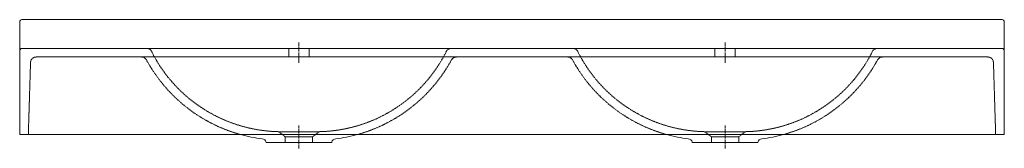
# Model space of a CAD drawing. Units: millimetres. Extents: x 10380 to 33305, y -9591 to -1407.
# Drawn here: x 14900 to 16610, y -5193 to -4969 of the extents above; entities that cross this region are included whole.
import ezdxf

# ---------------------------------------------------------------- set-up
doc = ezdxf.new("R2010")
doc.units = ezdxf.units.MM
doc.header["$LTSCALE"] = 0.3
doc.linetypes.add('AXES2', pattern=[28.575, 19.05, -3.175, 3.175, -3.175])
doc.linetypes.add('CACHE2', pattern=[4.7625, 3.175, -1.5875])
for name, color, linetype, lineweight in [('0-AXE', 7, 'AXES2', 9), ('0-CE', 7, 'Continuous', 20), ('0-CI', 7, 'Continuous', 13), ('0-NV', 7, 'CACHE2', 5)]:
    doc.layers.add(name, color=color, linetype=linetype, lineweight=lineweight)

msp = doc.modelspace()

# ---------------------------------------------------------------- linework, layer by layer
at = {"layer": '0-AXE'}
for p, q in [((15384.89, -5192.53), (15384.89, -5152.53)), ((16124.89, -5192.53), (16124.89, -5152.53))]:
    msp.add_line(p, q, dxfattribs=at)
for points in [[(15384.89, -5008.53), (15384.89, -5043.53)], [(16124.89, -5008.53), (16124.89, -5043.53)]]:
    msp.add_lwpolyline(points, dxfattribs=at)
at = {"layer": '0-CE'}
for p, q in [((14899.89, -4972.53), (14899.89, -5168.53)), ((16605.89, -4968.53), (14903.89, -4968.53)), ((16609.89, -5168.53), (16609.89, -4972.53)), ((14899.89, -5168.53), (16609.89, -5168.53))]:
    msp.add_line(p, q, dxfattribs=at)
for centre, start, end in [((14903.89, -4972.53), 90, 180), ((16605.89, -4972.53), 0, 90)]:
    msp.add_arc(centre, 4, start, end, dxfattribs=at)
at = {"layer": '0-CI'}
for p, q in [((14903.89, -5018.53), (16605.89, -5018.53)), ((15327.94, -5181.84), (15328.12, -5182.53)), ((15328.12, -5182.53), (15441.67, -5182.53)), ((15441.85, -5181.84), (15441.67, -5182.53)), ((16067.94, -5181.84), (16068.12, -5182.53)), ((16068.12, -5182.53), (16181.67, -5182.53)), ((16181.85, -5181.84), (16181.67, -5182.53))]:
    msp.add_line(p, q, dxfattribs=at)
for centre, radius, start, end in [((14903.89, -5022.53), 4, 90, 180), ((16605.89, -5022.53), 4, 0, 90), ((15348.24, -4939.21), 238.3, 254.22478, 263.4652), ((15320.21, -5183.91), 8, 15, 83.4652), ((15449.58, -5183.91), 8, 96.5348, 165), ((15421.55, -4939.21), 238.3, 276.5348, 285.77522), ((16088.24, -4939.21), 238.3, 254.22478, 263.4652), ((16060.21, -5183.91), 8, 15, 83.4652), ((16189.58, -5183.91), 8, 96.5348, 165), ((16161.55, -4939.21), 238.3, 276.5348, 285.77522)]:
    msp.add_arc(centre, radius, start, end, dxfattribs=at)
at = {"layer": '0-NV'}
for p, q in [((15367.39, -5033.53), (15367.39, -5018.53)), ((15402.39, -5033.53), (15402.39, -5018.53)), ((16107.39, -5033.53), (16107.39, -5018.53)), ((16142.39, -5033.53), (16142.39, -5018.53)), ((14918.72, -5043.23), (14914.89, -5168.53)), ((16581.07, -5033.53), (14928.72, -5033.53)), ((16594.89, -5168.53), (16591.07, -5043.23)), ((15349.89, -5163.53), (15361.09, -5172.53)), ((15349.89, -5163.53), (15419.89, -5163.53)), ((15419.89, -5163.53), (15408.69, -5172.53)), ((16089.89, -5163.53), (16101.09, -5172.53)), ((16089.89, -5163.53), (16159.89, -5163.53)), ((16159.89, -5163.53), (16148.69, -5172.53)), ((15361.09, -5172.53), (15361.09, -5182.53)), ((15361.09, -5172.53), (15408.69, -5172.53)), ((15408.69, -5172.53), (15408.69, -5182.53)), ((16101.09, -5172.53), (16101.09, -5182.53)), ((16101.09, -5172.53), (16148.69, -5172.53)), ((16148.69, -5172.53), (16148.69, -5182.53))]:
    msp.add_line(p, q, dxfattribs=at)
for centre, radius, start, end in [((15120.29, -5028.53), 10, 16.09994, 90), ((15354.88, -4911.03), 252.55, 207.01848, 268.86851), ((15414.91, -4911.03), 252.55, 271.13149, 332.98152), ((15649.5, -5028.53), 10, 90, 163.90006), ((15860.29, -5028.53), 10, 16.09994, 90), ((16094.88, -4911.03), 252.55, 207.01848, 268.86851), ((16154.91, -4911.03), 252.55, 271.13149, 332.98152), ((16389.5, -5028.53), 10, 90, 163.90006), ((14928.72, -5043.53), 10, 90, 178.25105), ((15111.37, -5043.53), 10, 28.55208, 90), ((15354.88, -4911.03), 267.22, 208.55208, 254.49687), ((15414.91, -4911.03), 267.22, 285.50313, 331.44792), ((15658.42, -5043.53), 10, 90, 151.44792), ((15851.37, -5043.53), 10, 28.55208, 90), ((16094.88, -4911.03), 267.22, 208.55208, 254.49687), ((16154.91, -4911.03), 267.22, 285.50313, 331.44792), ((16398.42, -5043.53), 10, 90, 151.44792), ((16581.07, -5043.53), 10, 1.74895, 90)]:
    msp.add_arc(centre, radius, start, end, dxfattribs=at)

doc.saveas('drawing.dxf')
